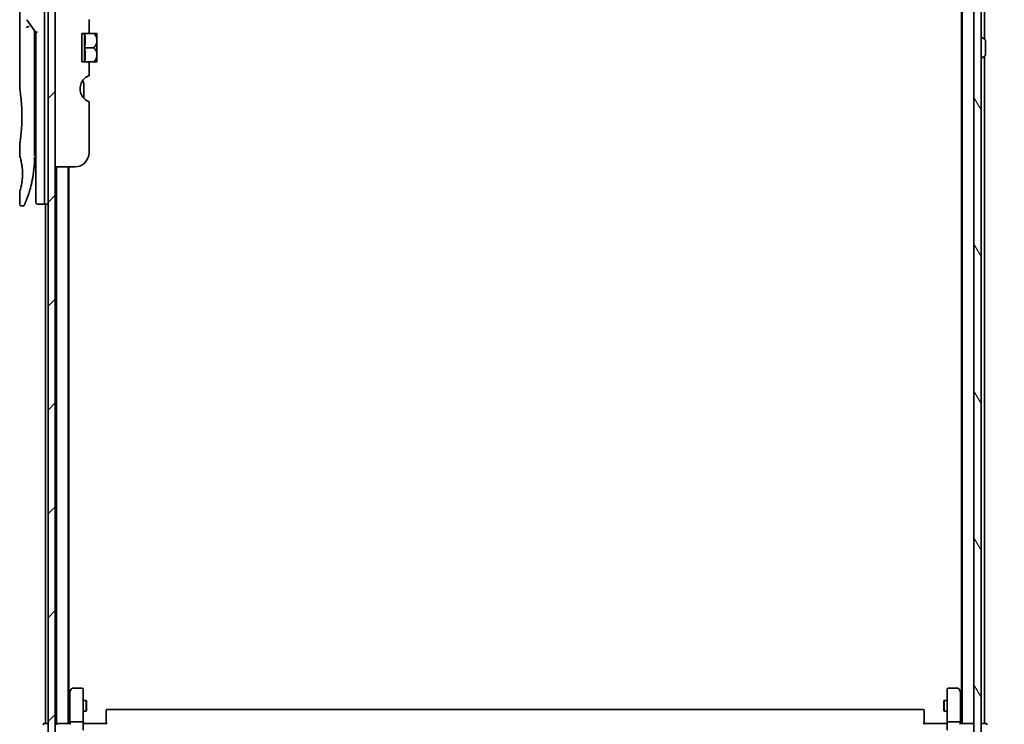
# Model space of a CAD drawing. Units: millimetres. Extents: x 72 to 9702, y 40 to 1866.
# Drawn here: x 4126 to 4403, y 602 to 800 of the extents above; entities that cross this region are included whole.
import ezdxf

# ---------------------------------------------------------------- set-up
doc = ezdxf.new("R2010")
doc.units = ezdxf.units.MM
doc.header["$LTSCALE"] = 5
doc.layers.get('Defpoints').update_dxf_attribs({"lineweight": 25})
for name, color, linetype, lineweight in [('Dimension (ISO)', 7, 'Continuous', 18), ('Hatch (ISO)', 1, 'Continuous', 18), ('Visible (ISO)', 7, 'Continuous', 35)]:
    doc.layers.add(name, color=color, linetype=linetype, lineweight=lineweight)
doc.styles.add('Note Text (TK)', font='MS PGothic.ttf')
doc.dimstyles.new('Default - Method 1b (TK)', dxfattribs={"dimscale": 5, "dimtxt": 2.5, "dimasz": 2.5, "dimexe": 1, "dimexo": 1.5, "dimgap": 1, "dimtad": 1, "dimrnd": 1e-08, "dimdsep": 46, "dimtxsty": 'Note Text (TK)', "dimblk": 'OPEN', "dimcen": 0.09, "dimdle": 5, "dimclrd": 100, "dimclre": 100, "dimclrt": 7, "dimadec": 1, "dimazin": 1, "dimtfac": 1, "dimtmove": 0, "dimatfit": 3, "dimldrblk": 'OPEN', "dimfxl": 1, "dimtolj": 1, "dimlwd": -1, "dimlwe": -1, "dimarcsym": 0})

# ---------------------------------------------------------------- blocks, each defined once
blk = doc.blocks.new('_Open')
at = {"color": 0, "linetype": 'ByBlock', "lineweight": -2}
for p, q in [((-1, 0.167), (0, 0)), ((-1, -0.167), (0, 0)), ((0, 0), (-1, 0))]:
    blk.add_line(p, q, dxfattribs=at)
blk = doc.blocks.new('*D26')
at = {"layer": 'Defpoints', "color": 0}
for p in [(4391.49, 1002.74), (4391.49, 581.74), (4459.46, 581.74)]:
    blk.add_point(p, dxfattribs=at)
at = {"layer": 'Dimension (ISO)', "color": 100}
for p, q in [((4398.99, 1002.74), (4464.46, 1002.74)), ((4459.46, 990.24), (4459.46, 594.24)), ((4398.99, 581.74), (4464.46, 581.74))]:
    blk.add_line(p, q, dxfattribs=at)
at = {"layer": 'Dimension (ISO)', "color": 100, "xscale": 12.5, "yscale": 12.5, "zscale": 12.5}
for p, rotation in [((4459.46, 1002.74), 90), ((4459.46, 581.74), 270)]:
    blk.add_blockref('_Open', p, dxfattribs=dict(at, rotation=rotation))
at = {"layer": 'Dimension (ISO)', "color": 7, "insert": (4446.99, 778.36), "char_height": 12.5, "attachment_point": 4, "rotation": 90, "style": 'Note Text (TK)'}
blk.add_mtext('\\A1;\\fMS PGothic|b0|i0;{\\H14.9400;421}', dxfattribs=at)

msp = doc.modelspace()

# ---------------------------------------------------------------- hatches: boundary and pattern name
at = {"layer": 'Hatch (ISO)'}
h = msp.add_hatch(dxfattribs=at)
h.set_pattern_fill('ANSI31', color=256, scale=165.1, angle=75.000175, style=0)
h.set_pattern_definition([(120.0002, (1943.25, -12), (-17.87257, -10.3188), [])])
h.paths.add_polyline_path([(4394.2937, 582.5388), (4396.2937, 582.5388), (4396.2937, 1001.9388), (4394.2937, 1001.9388)])
h = msp.add_hatch(dxfattribs=at)
h.set_pattern_fill('ANSI31', color=256, scale=165.1, style=0)
h.set_pattern_definition([(45, (1943.25, -12), (-14.59292, 14.59292), [])])
h.paths.add_polyline_path([(4136.0937, 583.4388), (4136.0937, 1001.0388), (4134.0937, 1001.0388), (4134.0937, 583.4388)])

# ---------------------------------------------------------------- linework, layer by layer
at = {"layer": 'Visible (ISO)'}
for p, q in [((4394.2937, 1001.9388), (4394.2937, 582.5388)), ((4396.2937, 582.5388), (4396.2937, 1001.9388)), ((4134.0937, 1001.0388), (4134.0937, 583.4388)), ((4136.0937, 583.4388), (4136.0937, 1001.0388)), ((4390.9937, 982.2388), (4390.9937, 602.2388)), ((4397.2937, 794.6188), (4397.2937, 982.2388)), ((4390.7937, 973.5054), (4390.7937, 610.9721)), ((4133.0937, 762.2388), (4133.0937, 822.2388)), ((4126.0937, 820.5383), (4126.0937, 780.8388)), ((4128.0619, 800.1034), (4130.5937, 796.523)), ((4145.5937, 800.1174), (4145.5937, 796.2388)), ((4130.2937, 796.7072), (4130.2937, 795.837)), ((4130.2937, 761.7388), (4130.2937, 795.837)), ((4131.0937, 796.6819), (4130.5937, 796.523)), ((4130.5937, 796.523), (4130.5937, 762.2388)), ((4145.5937, 796.2388), (4143.5937, 796.2388)), ((4143.5937, 788.2388), (4143.5937, 796.2388)), ((4144.2719, 796.2388), (4144.2719, 788.2388)), ((4145.5937, 796.2388), (4146.9359, 796.2388)), ((4147.8035, 796.2388), (4146.9359, 796.2388)), ((4147.821, 796.2242), (4147.821, 792.2388)), ((4396.3937, 795.1388), (4396.4344, 795.1388)), ((4397.4027, 794.5479), (4396.5434, 795.1065)), ((4397.4937, 790.0973), (4397.4937, 794.3802)), ((4144.3845, 792.2388), (4146.9359, 792.2388)), ((4147.821, 790.328), (4147.821, 792.2388)), ((4147.821, 790.328), (4147.821, 788.2533)), ((4396.3937, 789.3388), (4396.4344, 789.3388)), ((4397.4027, 789.9296), (4396.5434, 789.3711)), ((4397.2937, 602.2388), (4397.2937, 789.8588)), ((4143.5937, 788.2388), (4145.5937, 788.2388)), ((4145.5937, 788.2388), (4145.5937, 784.3601)), ((4145.5937, 788.2388), (4146.9359, 788.2388)), ((4146.9359, 788.2388), (4147.8035, 788.2388)), ((4144.0937, 778.0425), (4144.0937, 781.9249)), ((4145.5937, 776.9801), (4145.5937, 762.7388)), ((4126.0937, 765.0388), (4126.0937, 761.7388)), ((4130.2937, 763.5615), (4130.5937, 763.6036)), ((4130.5937, 762.2388), (4130.5937, 748.7388)), ((4133.0937, 762.2388), (4133.0937, 748.2388)), ((4141.5937, 758.7388), (4136.0937, 758.7388)), ((4136.3937, 758.7388), (4136.3937, 602.2388)), ((4139.6937, 602.2388), (4139.6937, 758.7388)), ((4139.8937, 610.9721), (4139.8937, 758.7388)), ((4126.0937, 751.7387), (4126.0937, 748.2388)), ((4126.9685, 747.7388), (4126.5937, 747.7388)), ((4132.5937, 748.2388), (4131.0937, 748.2388)), ((4134.0937, 748.2388), (4133.0937, 748.2388)), ((4133.3937, 748.2388), (4133.3937, 602.2388)), ((4140.7537, 612.1188), (4140.2037, 611.3854)), ((4143.5937, 612.2388), (4140.9937, 612.2388)), ((4143.8937, 611.1754), (4143.8937, 611.9388)), ((4386.7937, 611.9388), (4386.7937, 611.1754)), ((4389.6937, 612.2388), (4387.0937, 612.2388)), ((4390.4837, 611.3854), (4389.9337, 612.1188)), ((4139.7037, 610.7188), (4139.6937, 610.7054)), ((4140.2037, 611.3854), (4139.7037, 610.7188)), ((4140.1437, 611.2054), (4140.1437, 602.6145)), ((4140.4437, 611.1754), (4140.2881, 611.331)), ((4143.8937, 602.6145), (4143.8937, 611.1754)), ((4386.7937, 611.1754), (4386.7937, 602.6145)), ((4390.2437, 611.1754), (4390.3993, 611.331)), ((4390.9837, 610.7188), (4390.4837, 611.3854)), ((4390.5437, 602.6145), (4390.5437, 611.2054)), ((4390.9937, 610.7054), (4390.9837, 610.7188)), ((4143.8937, 608.7388), (4144.7437, 608.7388)), ((4144.7437, 605.7388), (4144.7437, 608.7388)), ((4144.897, 608.432), (4144.7437, 608.7388)), ((4144.897, 606.0455), (4144.7437, 605.7388)), ((4144.897, 608.432), (4144.897, 606.0455)), ((4379.9937, 606.2388), (4150.6937, 606.2388)), ((4385.7903, 608.432), (4385.9437, 608.7388)), ((4385.7903, 606.0455), (4385.7903, 608.432)), ((4385.7903, 606.0455), (4385.9437, 605.7388)), ((4385.9437, 608.7388), (4385.9437, 605.7388)), ((4386.7937, 608.7388), (4385.9437, 608.7388)), ((4143.8937, 605.7388), (4144.7437, 605.7388)), ((4150.3937, 605.8802), (4150.3937, 605.9388)), ((4150.3937, 605.8802), (4150.3937, 605.1731)), ((4150.3937, 605.0317), (4150.3937, 605.1731)), ((4150.3937, 605.0317), (4150.3937, 602.653)), ((4380.2937, 605.9388), (4380.2937, 605.8802)), ((4380.2937, 605.1731), (4380.2937, 605.8802)), ((4380.2937, 605.1731), (4380.2937, 605.0317)), ((4380.2937, 602.653), (4380.2937, 605.0317)), ((4386.7937, 605.7388), (4385.9437, 605.7388)), ((4133.3937, 602.2388), (4132.9937, 602.2388)), ((4133.6937, 602.2388), (4133.3937, 602.2388)), ((4134.0937, 602.2388), (4133.6937, 602.2388)), ((4136.3937, 602.2388), (4136.0937, 602.2388)), ((4136.6937, 602.2388), (4136.3937, 602.2388)), ((4140.2316, 602.2388), (4136.6937, 602.2388)), ((4140.1437, 602.6145), (4140.1437, 602.2388)), ((4140.4437, 602.7388), (4143.5937, 602.7388)), ((4143.8937, 602.6145), (4143.8937, 600.4388)), ((4143.9014, 602.2388), (4144.1187, 602.2388)), ((4144.3937, 602.2388), (4144.1187, 602.2388)), ((4144.3937, 602.2388), (4150.6937, 602.2388)), ((4150.3937, 602.2388), (4150.3937, 602.653)), ((4379.9937, 602.2388), (4386.2937, 602.2388)), ((4380.2937, 602.653), (4380.2937, 602.2388)), ((4386.5686, 602.2388), (4386.2937, 602.2388)), ((4386.5686, 602.2388), (4386.7859, 602.2388)), ((4386.7937, 600.4388), (4386.7937, 602.6145)), ((4387.0937, 602.7388), (4390.2437, 602.7388)), ((4393.9937, 602.2388), (4390.4558, 602.2388)), ((4390.5437, 602.2388), (4390.5437, 602.6145)), ((4394.2937, 602.2388), (4393.9937, 602.2388)), ((4396.9937, 602.2388), (4396.2937, 602.2388)), ((4397.2937, 602.2388), (4396.9937, 602.2388)), ((4397.6937, 602.2388), (4397.2937, 602.2388))]:
    msp.add_line(p, q, dxfattribs=at)
for centre, radius, start, end in [((4143.0571, 790.5004), 7.447, 50.229666, 50.404843), ((4396.3937, 795.0388), 0.1, 90, 180), ((4396.4344, 794.9388), 0.2, 56.976132, 90), ((4397.2937, 794.3802), 0.2, 0, 56.976132), ((4396.3937, 789.4388), 0.1, 180, 270), ((4396.4344, 789.5388), 0.2, 270, 303.023868), ((4397.2937, 790.0973), 0.2, 303.023868, 0), ((4143.0571, 793.9772), 7.447, 309.595157, 309.770334), ((4147.0937, 780.6882), 4, 151.044976, 247.975687), ((4142.0937, 781.9249), 2, 0, 31.260311), ((4141.5937, 762.7388), 4, 270, 0), ((4131.0937, 748.7388), 0.5, 180, 270), ((4132.5937, 748.7388), 0.5, 270, 0.000929), ((4140.9937, 611.9388), 0.3, 90, 143.130102), ((4143.5937, 611.9388), 0.3, 0, 90), ((4387.0937, 611.9388), 0.3, 90, 180), ((4389.6937, 611.9388), 0.3, 36.869898, 90), ((4139.9437, 610.5388), 0.3, 143.130102, 146.44269), ((4140.4437, 611.2054), 0.3, 156.562004, 180), ((4140.4437, 611.2054), 0.3, 143.130102, 156.562021), ((4390.2437, 611.2054), 0.3, 23.437984, 36.869898), ((4390.2437, 611.2054), 0.3, 0, 23.437984), ((4390.7437, 610.5388), 0.3, 33.55731, 36.869898), ((4150.6937, 605.9388), 0.3, 90, 180), ((4379.9937, 605.9388), 0.3, 0, 90), ((4132.9937, 601.9388), 0.3, 90, 180), ((4136.6937, 601.9388), 0.3, 90, 180), ((4393.9937, 601.9388), 0.3, 0, 90), ((4397.6937, 601.9388), 0.3, 0, 90)]:
    msp.add_arc(centre, radius, start, end, dxfattribs=at)
for centre, major_axis, ratio, start_param, end_param in [((4128.4709, 797.8926), (1.641, -5.1629), 0.00016008, 4.67538049, 4.71243591), ((4123.0808, 794.2388), (21.4285, 0), 0.8660254, 6.17520341, 6.3911672), ((4123.0808, 790.2388), (21.4285, 0), 0.8660254, 6.17520341, 6.3911672), ((4140.4211, 611.1754), (-0.4823, -0.2411), 0.37002441, 4.52944541, 4.80417225), ((4390.2662, 611.1754), (0.4823, -0.2411), 0.37002441, 1.47901306, 1.75373989), ((4140.4437, 602.6145), (-0.3, 0), 0.41421356, 4.71238898, 6.28318531), ((4140.4437, 601.9388), (0.2772, -0.2772), 0.41421356, 1.96349541, 2.74889357), ((4143.5937, 602.6145), (-0.3, 0), 0.41421356, 3.14159265, 4.71238898), ((4387.0937, 602.6145), (-0.3, 0), 0.41421356, 4.71238898, 6.28318531), ((4390.2437, 602.6145), (-0.3, 0), 0.41421356, 3.14159265, 4.71238898), ((4390.2437, 601.9388), (0.2772, 0.2772), 0.41421356, 0.39269908, 1.17809725)]:
    msp.add_ellipse(centre, major_axis=major_axis, ratio=ratio, start_param=start_param, end_param=end_param, dxfattribs=at)
for points, knots in [([(4127.9891, 797.9539), (4127.9922, 797.9572), (4127.9957, 797.9606), (4128.0126, 797.9754), (4128.0299, 797.9867), (4128.0742, 798.0095), (4128.1019, 798.0209), (4128.1709, 798.0436), (4128.2135, 798.0545), (4128.3071, 798.0724), (4128.3574, 798.0793), (4128.4094, 798.0834)], [-0.0035474094, -0.0035474094, -0.0035474094, -0.0035474094, 0, 0, 0.0121110702, 0.0121110702, 0.0253283076, 0.0253283076, 0.0409550961, 0.0409550961, 0.0567261932, 0.0567261932, 0.0567261932, 0.0567261932]), ([(4128.7916, 798.1875), (4128.791, 798.1875), (4128.7903, 798.1875), (4128.7683, 798.1872), (4128.7445, 798.1851), (4128.6898, 798.1769), (4128.6586, 798.1704), (4128.5926, 798.153), (4128.5579, 798.1422), (4128.4852, 798.116), (4128.4473, 798.1007), (4128.4094, 798.0834)], [-0.0482814381, -0.0482814381, -0.0482814381, -0.0482814381, -0.0479423389, -0.0479423389, -0.036913557, -0.036913557, -0.0247217991, -0.0247217991, -0.0125834654, -0.0125834654, -0.000001, -0.000001, -0.000001, -0.000001]), ([(4146.9359, 796.2388), (4147.1914, 795.9686), (4147.4026, 795.6676), (4147.644, 795.1464), (4147.7121, 794.9421), (4147.7722, 794.6426), (4147.7854, 794.5519), (4147.7972, 794.4201), (4147.7998, 794.3795), (4147.8022, 794.3192), (4147.8028, 794.2995), (4147.8033, 794.2662), (4147.8035, 794.2525), (4147.8035, 794.2251), (4147.8033, 794.2114), (4147.8028, 794.178), (4147.8022, 794.1584), (4147.7998, 794.098), (4147.7972, 794.0574), (4147.7853, 793.9256), (4147.7722, 793.8348), (4147.7121, 793.5352), (4147.6439, 793.3308), (4147.4024, 792.8097), (4147.1913, 792.5089), (4146.9359, 792.2388)], [-0.504028784, -0.504028784, -0.504028784, -0.504028784, -0.383038682, -0.383038682, -0.309375218, -0.309375218, -0.277683316, -0.277683316, -0.263571672, -0.263571672, -0.256762167, -0.256762167, -0.252013225, -0.252013225, -0.247263876, -0.247263876, -0.240452373, -0.240452373, -0.226339611, -0.226339611, -0.194637418, -0.194637418, -0.120939273, -0.120939273, 0, 0, 0, 0]), ([(4147.8021, 790.3205), (4147.8012, 790.3494), (4147.7997, 790.3782), (4147.7944, 790.4566), (4147.7895, 790.506), (4147.749, 790.8232), (4147.6718, 791.0843), (4147.4065, 791.662), (4147.1938, 791.966), (4146.9359, 792.2388)], [0.000001001, 0.000001001, 0.000001001, 0.000001001, 0.010001701, 0.010001701, 0.027192189, 0.027192189, 0.120532295, 0.120532295, 0.242601576, 0.242601576, 0.242601576, 0.242601576]), ([(4147.8021, 790.3205), (4147.8025, 790.3076), (4147.8029, 790.2946), (4147.8033, 790.2694), (4147.8034, 790.2571), (4147.8035, 790.2315), (4147.8034, 790.2181), (4147.803, 790.1872), (4147.8026, 790.1697), (4147.8007, 790.1153), (4147.7985, 790.0783), (4147.7925, 790.0028), (4147.7886, 789.9643), (4147.7532, 789.6844), (4147.6877, 789.4482), (4147.4396, 788.8636), (4147.2142, 788.533), (4146.9359, 788.2388)], [-0.261607574, -0.261607574, -0.261607574, -0.261607574, -0.257118201, -0.257118201, -0.252865117, -0.252865117, -0.2482201, -0.2482201, -0.242162024, -0.242162024, -0.229341367, -0.229341367, -0.215924094, -0.215924094, -0.131758474, -0.131758474, 0, 0, 0, 0]), ([(4145.218, 784.2212), (4145.1944, 784.2087), (4145.1704, 784.1956), (4145.0268, 784.1155), (4144.8648, 784.0143), (4144.4747, 783.7274), (4144.1758, 783.4467), (4143.826, 783.0051), (4143.7031, 782.8208), (4143.5937, 782.6247)], [0.120523287, 0.120523287, 0.120523287, 0.120523287, 0.132889536, 0.132889536, 0.192939833, 0.192939833, 0.298795375, 0.298795375, 0.363059966, 0.363059966, 0.363059966, 0.363059966]), ([(4145.5937, 784.3601), (4145.5937, 784.3601), (4145.5481, 784.3523), (4145.3954, 784.3026), (4145.3114, 784.2707), (4145.218, 784.2212)], [0, 0, 0, 0, 0.071412507, 0.071412507, 0.120856451, 0.120856451, 0.120856451, 0.120856451]), ([(4126.0937, 780.8388), (4126.0937, 780.8388), (4126.0937, 780.8386), (4126.0959, 780.8247), (4126.132, 780.605), (4126.2519, 779.7824), (4126.3337, 779.1901), (4126.4982, 777.7087), (4126.5786, 776.8322), (4126.6659, 775.3592), (4126.6894, 774.8287), (4126.714, 773.926), (4126.72, 773.5617), (4126.7237, 772.8578), (4126.7219, 772.5194), (4126.7103, 771.7587), (4126.6984, 771.3389), (4126.6511, 770.1769), (4126.6046, 769.4604), (4126.4873, 768.0558), (4126.415, 767.3925), (4126.2739, 766.2432), (4126.207, 765.7815), (4126.1177, 765.1862), (4126.0937, 765.0388), (4126.0937, 765.0388), (4126.0937, 765.0388), (4126.0937, 765.0388), (4126.0937, 765.0388)], [2.49202085, 2.49202085, 2.49202085, 2.49202085, 2.5021568, 2.5021568, 2.81516864, 2.81516864, 3.12614132, 3.12614132, 3.43759322, 3.43759322, 3.60275456, 3.60275456, 3.71254384, 3.71254384, 3.81404412, 3.81404412, 3.94184378, 3.94184378, 4.17485246, 4.17485246, 4.43784711, 4.43784711, 4.71936831, 4.71936831, 4.98376848, 4.98376848, 4.98376848, 4.98379265, 4.98379265, 4.98379265, 4.98379265]), ([(4126.0938, 761.7389), (4126.0938, 761.7389), (4126.096, 761.7318), (4126.1006, 761.7177), (4126.1276, 761.6353), (4126.235, 761.3171), (4126.4444, 760.5183), (4126.5321, 760.1554), (4126.6834, 759.351), (4126.7493, 758.9379), (4126.8321, 758.1726), (4126.8577, 757.8615), (4126.8819, 757.3741), (4126.8875, 757.2127), (4126.8931, 756.925), (4126.8941, 756.8002), (4126.8931, 756.5426), (4126.8909, 756.4107), (4126.8813, 756.0774), (4126.8718, 755.8802), (4126.8438, 755.4523), (4126.8237, 755.2279), (4126.7607, 754.6442), (4126.7119, 754.3141), (4126.5849, 753.5751), (4126.5036, 753.2119), (4126.3198, 752.4622), (4126.2176, 752.1286), (4126.1154, 751.8035), (4126.0954, 751.7384), (4126.0937, 751.7387)], [5.1903818, 5.1903818, 5.1903818, 5.1903818, 5.27312529, 5.27312529, 5.27312529, 5.7585985, 5.7585985, 6.02462444, 6.02462444, 6.22959904, 6.22959904, 6.35491752, 6.35491752, 6.41586853, 6.41586853, 6.46280301, 6.46280301, 6.51324105, 6.51324105, 6.59214411, 6.59214411, 6.69075201, 6.69075201, 6.86543806, 6.86543806, 7.13768554, 7.13768554, 7.56942751, 7.56942751, 7.85907428, 7.85907428, 7.85907428, 7.85907428]), ([(4130.2303, 759.6583), (4130.232, 759.6868), (4130.2337, 759.7153), (4130.2354, 759.7438), (4130.2419, 759.8557), (4130.2479, 759.9676), (4130.2533, 760.0792), (4130.2673, 760.3671), (4130.2778, 760.6579), (4130.2845, 760.9488), (4130.2887, 761.1301), (4130.2915, 761.312), (4130.2928, 761.4942)], [58.46843346, 58.46843346, 58.46843346, 58.46843346, 58.58174731, 58.58174731, 58.58174731, 59.02601272, 59.02601272, 59.02601272, 60.1717263, 60.1717263, 60.1717263, 60.88600972, 60.88600972, 60.88600972, 60.88600972]), ([(4130.5937, 762.6156), (4130.5937, 762.6718), (4130.5937, 762.7322), (4130.5937, 762.926), (4130.5937, 763.0728), (4130.5937, 763.238), (4130.5937, 763.2509), (4130.5937, 763.2638)], [0.0252781553, 0.0252781553, 0.0252781553, 0.0252781553, 0.0485557227, 0.0485557227, 0.0962959803, 0.0962959803, 0.1003156194, 0.1003156194, 0.1003156194, 0.1003156194]), ([(4128.2366, 750.0626), (4128.2537, 750.1096), (4128.271, 750.1573), (4128.2883, 750.2057), (4128.3252, 750.3085), (4128.3626, 750.4143), (4128.4001, 750.5223), (4128.4481, 750.6604), (4128.4967, 750.803), (4128.546, 750.9512), (4128.6166, 751.1635), (4128.6888, 751.3874), (4128.7632, 751.6275), (4128.781, 751.6848), (4128.7989, 751.7433), (4128.8169, 751.8025), (4128.8629, 751.9536), (4128.9093, 752.11), (4128.9546, 752.2672), (4129.0002, 752.4251), (4129.0436, 752.5797), (4129.0867, 752.7376), (4129.1038, 752.8001), (4129.1208, 752.8631), (4129.1379, 752.9272), (4129.1991, 753.1564), (4129.2592, 753.3913), (4129.3182, 753.633), (4129.3256, 753.6632), (4129.333, 753.6935), (4129.3404, 753.7241), (4129.3902, 753.9306), (4129.4402, 754.1466), (4129.488, 754.3627), (4129.5222, 754.5174), (4129.5558, 754.6746), (4129.5889, 754.8351), (4129.6079, 754.9268), (4129.6266, 755.0196), (4129.6452, 755.1138), (4129.6956, 755.3688), (4129.7434, 755.6256), (4129.7901, 755.8944), (4129.8069, 755.991), (4129.8234, 756.0885), (4129.8396, 756.1868), (4129.8529, 756.2678), (4129.866, 756.3493), (4129.8789, 756.4314)], [41.58669084, 41.58669084, 41.58669084, 41.58669084, 41.98090327, 41.98090327, 41.98090327, 42.81857863, 42.81857863, 42.81857863, 43.88911013, 43.88911013, 43.88911013, 45.42164298, 45.42164298, 45.42164298, 45.78777933, 45.78777933, 45.78777933, 46.72212408, 46.72212408, 46.72212408, 47.66087162, 47.66087162, 47.66087162, 48.03234767, 48.03234767, 48.03234767, 49.36100632, 49.36100632, 49.36100632, 49.5266883, 49.5266883, 49.5266883, 50.64621444, 50.64621444, 50.64621444, 51.44814889, 51.44814889, 51.44814889, 51.90624905, 51.90624905, 51.90624905, 53.1466807, 53.1466807, 53.1466807, 53.59267318, 53.59267318, 53.59267318, 53.95999028, 53.95999028, 53.95999028, 53.95999028]), ([(4126.5937, 747.7388), (4126.5399, 747.7388), (4126.4853, 747.7477), (4126.384, 747.7818), (4126.3358, 747.8071), (4126.2509, 747.8709), (4126.2132, 747.9101), (4126.1526, 747.9974), (4126.1291, 748.0465), (4126.1006, 748.1431), (4126.0937, 748.1912), (4126.0937, 748.2388)], [0, 0, 0, 0, 0.0161472286, 0.0161472286, 0.0320713275, 0.0320713275, 0.048003423, 0.048003423, 0.0639352339, 0.0639352339, 0.0782148362, 0.0782148362, 0.0782148362, 0.0782148362]), ([(4127.4326, 748.0522), (4127.4305, 748.0474), (4127.4289, 748.0437), (4127.4273, 748.0402), (4127.4269, 748.0393), (4127.4265, 748.0382), (4127.4264, 748.0381), (4127.4262, 748.0376), (4127.4262, 748.0376), (4127.4261, 748.0374), (4127.4261, 748.0373), (4127.426, 748.0371), (4127.426, 748.037), (4127.4258, 748.0367), (4127.4257, 748.0365), (4127.4254, 748.0359), (4127.4253, 748.0356), (4127.425, 748.0348), (4127.4248, 748.0344), (4127.4238, 748.0322), (4127.4229, 748.0302), (4127.408, 747.9981), (4127.3908, 747.9691), (4127.3514, 747.9155), (4127.3289, 747.8906), (4127.2796, 747.846), (4127.2526, 747.826), (4127.1955, 747.792), (4127.1651, 747.7778), (4127.081, 747.7484), (4127.0243, 747.7388), (4126.9685, 747.7388)], [0, 0, 0, 0, 0.031637071, 0.031637071, 0.046881773, 0.046881773, 0.058315144, 0.058315144, 0.059387039, 0.059387039, 0.060007284, 0.060007284, 0.060317536, 0.060317536, 0.060629916, 0.060629916, 0.060787597, 0.060787597, 0.060945202, 0.060945202, 0.061580373, 0.061580373, 0.071569593, 0.071569593, 0.081541727, 0.081541727, 0.091513861, 0.091513861, 0.101485995, 0.101485995, 0.118244563, 0.118244563, 0.118244563, 0.118244563]), ([(4127.4265, 748.0383), (4127.4265, 748.0383), (4127.4265, 748.0383), (4127.4265, 748.0383), (4127.4265, 748.0383), (4127.4265, 748.0384), (4127.4266, 748.0385), (4127.4277, 748.0409), (4127.4372, 748.0628), (4127.4544, 748.1021), (4127.4669, 748.1309), (4127.4835, 748.1692), (4127.504, 748.2167), (4127.5135, 748.2388), (4127.5239, 748.263), (4127.5353, 748.2895), (4127.547, 748.317), (4127.5598, 748.3469), (4127.5736, 748.3793), (4127.6007, 748.4431), (4127.6315, 748.5163), (4127.666, 748.5991), (4127.7116, 748.7084), (4127.763, 748.8333), (4127.8193, 748.9731)], [30.53115755, 30.53115755, 30.53115755, 30.53115755, 30.55267483, 30.55267483, 30.55267483, 30.64500148, 30.64500148, 30.64500148, 32.46549772, 32.46549772, 32.46549772, 33.79937934, 33.79937934, 33.79937934, 34.4215142, 34.4215142, 34.4215142, 35.06779704, 35.06779704, 35.06779704, 36.33754755, 36.33754755, 36.33754755, 38.01335956, 38.01335956, 38.01335956, 38.01335956]), ([(4140.1684, 611.3248), (4140.1712, 611.3258), (4140.174, 611.3268), (4140.1908, 611.3318), (4140.2123, 611.3346), (4140.2493, 611.3347), (4140.2688, 611.3335), (4140.2881, 611.331)], [0.250886766, 0.250886766, 0.250886766, 0.250886766, 0.2528779694, 0.2528779694, 0.2619584182, 0.2619584182, 0.268388032, 0.268388032, 0.268388032, 0.268388032]), ([(4390.5189, 611.3248), (4390.5165, 611.3257), (4390.514, 611.3266), (4390.4967, 611.3319), (4390.4774, 611.3344), (4390.4402, 611.3348), (4390.4194, 611.3336), (4390.3993, 611.331)], [0.3810312192, 0.3810312192, 0.3810312192, 0.3810312192, 0.382741903, 0.382741903, 0.3917616542, 0.3917616542, 0.3985536381, 0.3985536381, 0.3985536381, 0.3985536381]), ([(4143.8937, 603.4013), (4143.8937, 603.3319), (4143.8962, 603.2601), (4143.9031, 603.1117), (4143.9076, 603.0352), (4143.9149, 602.8782), (4143.9177, 602.7977), (4143.9197, 602.6358), (4143.9187, 602.5544), (4143.9137, 602.3942), (4143.9097, 602.3153), (4143.9057, 602.2388)], [0, 0, 0, 0, 0.022954349, 0.022954349, 0.045908698, 0.045908698, 0.068863048, 0.068863048, 0.091817397, 0.091817397, 0.114771746, 0.114771746, 0.114771746, 0.114771746]), ([(4386.7937, 603.4013), (4386.7937, 603.3319), (4386.7912, 603.2601), (4386.7842, 603.1117), (4386.7798, 603.0352), (4386.7725, 602.8782), (4386.7696, 602.7977), (4386.7677, 602.6358), (4386.7687, 602.5544), (4386.7737, 602.3942), (4386.7777, 602.3153), (4386.7817, 602.2388)], [0, 0, 0, 0, 0.022954349, 0.022954349, 0.045908698, 0.045908698, 0.068863048, 0.068863048, 0.091817397, 0.091817397, 0.114771746, 0.114771746, 0.114771746, 0.114771746])]:
    msp.add_open_spline(points, degree=3, knots=knots, dxfattribs=at)
for points in [[(4130.2908, 796.9513), (4130.2926, 796.8702), (4130.2937, 796.7889), (4130.2937, 796.7072)], [(4130.5937, 763.2638), (4130.5937, 763.3145), (4130.5937, 763.366), (4130.5937, 763.4181)], [(4130.5937, 762.4487), (4130.5937, 762.4812), (4130.5937, 762.5162), (4130.5937, 762.5535)], [(4130.2303, 759.6583), (4130.1627, 758.5504), (4130.0403, 757.4578), (4129.8789, 756.4314)], [(4129.7541, 755.6906), (4129.5938, 754.7994), (4129.4099, 753.9848), (4129.2321, 753.2882)], [(4128.2366, 750.0626), (4128.0821, 749.6375), (4127.9392, 749.2708), (4127.8193, 748.9731)]]:
    msp.add_open_spline(points, degree=3, dxfattribs=at)

# ---------------------------------------------------------------- dimensions: what is measured, and where the dimension line sits
at = {"layer": 'Dimension (ISO)', "color": 100}
dim = msp.add_linear_dim(base=(4459.4615, 581.7388), p1=(4391.4937, 1002.7388), p2=(4391.4937, 581.7388), angle=270, text='\\fMS PGothic|b0|i0;{\\H14.9400;<>}', dimstyle='Default - Method 1b (TK)', override={"dimgap": 1, "dimdec": 0, "dimtol": 0, "dimlim": 0, "dimtp": 0, "dimtm": 0, "dimtdec": 0, "dimtofl": 0, "dimatfit": 1}, dxfattribs=at)
dim.commit()
dim.dimension.update_dxf_attribs({"geometry": '*D26', "text_midpoint": (4459.4615, 792.2388), "dimtype": 160})

doc.saveas('drawing.dxf')
